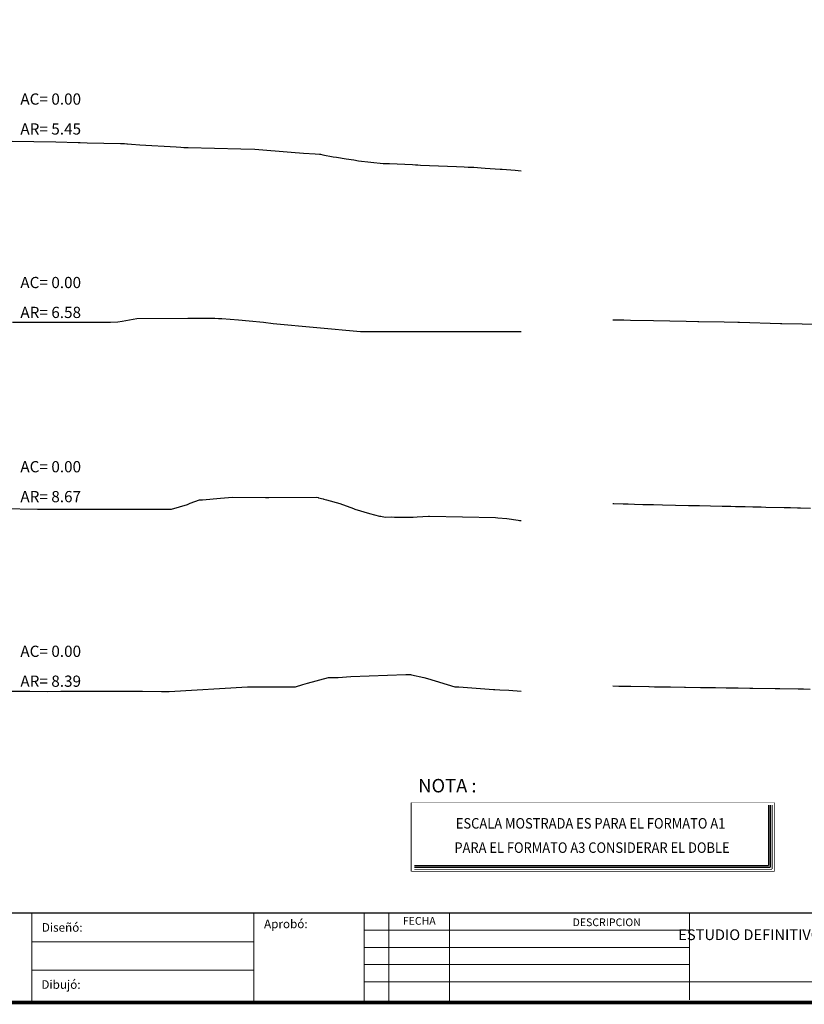
# Model space of a CAD drawing. Extents: x 14 to 817, y -1 to 576.
# Drawn here: x 269 to 479, y 9 to 273 of the extents above; entities that cross this region are included whole.
import ezdxf
from ezdxf.enums import TextEntityAlignment as Align

# ---------------------------------------------------------------- set-up
doc = ezdxf.new("R2010")
doc.units = 0
doc.set_wipeout_variables(frame=1)
doc.layers.get('0').update_dxf_attribs({"linetype": 'CONTINUOUS'})
for name, color, linetype in [('MARCO', 9, 'CONTINUOUS'), ('MEMBRETE', 7, 'CONTINUOUS'), ('ORIG_SURFACE', 7, 'CONTINUOUS'), ('RAS', 5, 'CONTINUOUS'), ('STATIONS', 7, 'CONTINUOUS')]:
    doc.layers.add(name, color=color, linetype=linetype)
doc.styles.add('ARIAL1', font='ARIAL.TTF')
doc.styles.add('LEROY', font='simplex')
doc.styles.add('romans', font='romans.shx', dxfattribs={"height": 1})
doc.styles.add('Style-Arial', font='simplex.shx')
doc.styles.add('Style-romans', font='romans.shx')

msp = doc.modelspace()

# ---------------------------------------------------------------- linework, layer by layer
at = {"color": 7, "linetype": 'Continuous', "lineweight": 0}
msp.add_line((25.13, 33.88), (806.13, 33.88), dxfattribs=at)
msp.add_lwpolyline([(373.66, 63.42), (470.62, 63.42), (470.62, 45.16), (373.66, 45.16)], close=True)
at = {"color": 7}
msp.add_lwpolyline([(25.13, 33.88), (25.13, 10), (806.13, 10), (806.13, 33.88)], dxfattribs=at)
at = {"layer": 'MEMBRETE'}
for q in [(469.06, 62.81, 0.9), (374.43, 46.61, 0.9)]:
    msp.add_line((374.43, 62.81, 0.9), q, dxfattribs=at)
at = {"layer": 'MEMBRETE', "color": 7, "linetype": 'Continuous', "lineweight": 0}
for p, q in [((272.13, 33.88), (272.13, 10)), ((331.49, 33.88), (331.49, 10)), ((360.95, 33.88), (360.95, 10)), ((367.58, 33.88), (367.58, 10)), ((383.81, 33.88), (383.81, 10)), ((447.93, 33.88), (447.93, 10.69)), ((360.95, 29.3), (447.93, 29.3)), ((272.13, 26.24), (331.49, 26.24)), ((360.95, 24.71), (447.93, 24.71)), ((272.13, 18.6), (331.49, 18.6)), ((360.95, 20.13), (447.93, 20.13)), ((360.95, 15.54), (447.93, 15.54)), ((447.93, 15.54), (626.77, 15.54))]:
    msp.add_line(p, q, dxfattribs=at)
at = {"layer": 'ORIG_SURFACE', "color": 30}
for points in [[(249.23, 240.69), (278.55, 240.24), (284.49, 240.03), (285.01, 240.02), (286.88, 239.97), (295.8, 239.8), (296.8, 239.79), (296.85, 239.79), (297.51, 239.73), (297.66, 239.72), (298.78, 239.64), (300.98, 239.47), (310.72, 238.89), (311.94, 238.82), (312.78, 238.76), (313.9, 238.73), (328.03, 238.35), (331.77, 238.29), (341.43, 237.47), (344.75, 237.25), (347.86, 237.04), (348.99, 236.97), (349.1, 236.97), (349.27, 236.97), (349.91, 236.78), (352.67, 236.27), (353.61, 236.14), (356.17, 235.66), (358.21, 235.42), (359.44, 235.2), (366.04, 234.47), (366.78, 234.44), (367.68, 234.41), (367.77, 234.41), (373.86, 234.16), (374.7, 234.12), (375.28, 234.08), (376.04, 234.04), (385.66, 233.6), (387.68, 233.55), (388.78, 233.47), (390.33, 233.44), (392.29, 233.29), (393.32, 233.22), (397.36, 232.92), (397.84, 232.89), (401.36, 232.64), (402.96, 232.52)], [(266.93, 191.97), (269.21, 191.97), (273.47, 191.97), (280.99, 191.97), (282.05, 191.97), (284.34, 191.97), (285.22, 191.97), (285.79, 191.97), (291.72, 191.97), (291.96, 191.97), (292.07, 191.97), (292.3, 191.97), (293.17, 191.97), (295.13, 192.13), (296.26, 192.28), (300.22, 193.01), (313.81, 193.09), (321.07, 193.06), (322.06, 192.99), (322.42, 192.97), (322.91, 192.96), (327.4, 192.66), (330.24, 192.36), (334.09, 191.97), (336.62, 191.64), (336.67, 191.64), (360.03, 189.47), (360.13, 189.47), (360.4, 189.47), (360.68, 189.47), (361.11, 189.47), (364.47, 189.47), (367.78, 189.47), (370.95, 189.47), (371.39, 189.47), (373.42, 189.47), (378.1, 189.47), (379.25, 189.47), (380.14, 189.47), (381.85, 189.47), (382.6, 189.47), (384.6, 189.47), (385.66, 189.47), (387.1, 189.47), (388.87, 189.47), (390.72, 189.47), (401.37, 189.47), (401.65, 189.47), (401.9, 189.47), (401.97, 189.47), (402.21, 189.47), (402.23, 189.47), (402.37, 189.47), (402.42, 189.47), (402.63, 189.47), (402.96, 189.47)], [(427.46, 192.63), (428.4, 192.63), (430.44, 192.59), (432.16, 192.56), (438.3, 192.45), (447.06, 192.27), (450.2, 192.2), (450.43, 192.2), (457.19, 192.05), (460.85, 191.97), (461.23, 191.96), (461.25, 191.96), (461.29, 191.96), (472.3, 191.68), (472.65, 191.67), (478.08, 191.53), (484.7, 191.41)], [(264.3, 142.12), (273.64, 141.97), (274.03, 141.97), (274.51, 141.97), (285.92, 141.97), (291.05, 141.97), (292.27, 141.97), (294.83, 141.97), (296.24, 141.97), (297.96, 141.97), (303.93, 141.97), (304.8, 141.97), (309.42, 141.97), (313.7, 143.26), (314.49, 143.61), (316.97, 144.47), (317.1, 144.47), (317.42, 144.47), (317.76, 144.47), (322.52, 144.9), (325.77, 145.17), (334.62, 145.13), (335.46, 145.11), (348.25, 145.22), (348.64, 145.09), (348.8, 145.04), (349.98, 144.72), (350.23, 144.67), (350.92, 144.47), (354.5, 143.45), (358.08, 142.11), (358.47, 141.97), (362.39, 140.81), (365.08, 140.12), (365.42, 140.08), (366.55, 139.87), (368.3, 139.88), (369.1, 139.82), (373.13, 139.86), (373.4, 139.85), (374.08, 139.86), (375.11, 139.88), (378.13, 140.1), (378.46, 140.08), (396.08, 139.74), (396.68, 139.69), (399.11, 139.47), (402.14, 139.02), (402.49, 138.98), (402.96, 138.92)], [(427.46, 143.45), (427.7, 143.45), (430.26, 143.39), (431.53, 143.36), (433.22, 143.31), (435.5, 143.25), (438.29, 143.21), (440.72, 143.15), (447.69, 142.96), (450.65, 142.91), (453.54, 142.86), (456.73, 142.77), (458.18, 142.75), (458.99, 142.74), (460.29, 142.72), (462.87, 142.64), (464.89, 142.61), (467.14, 142.55), (468.33, 142.53), (473.3, 142.39), (473.98, 142.38), (475, 142.37), (476.8, 142.32), (477.3, 142.31), (477.61, 142.3), (480.29, 142.23)], [(262.03, 93.28), (269.43, 93.28), (271.6, 93.3), (276.43, 93.23), (279.9, 93.25), (280.85, 93.24), (282.53, 93.25), (284.19, 93.26), (285.87, 93.27), (287.56, 93.25), (288.6, 93.26), (291.08, 93.27), (296.17, 93.24), (298.27, 93.24), (298.8, 93.24), (299.98, 93.24), (301.68, 93.24), (306.81, 93.21), (308.86, 93.21), (329.76, 94.47), (333.17, 94.47), (333.58, 94.47), (334.75, 94.47), (336.9, 94.47), (339.61, 94.47), (342.12, 94.47), (342.19, 94.47), (342.64, 94.47), (344.53, 95.04), (345.83, 95.42), (351.41, 96.97), (352.47, 96.97), (353.16, 96.97), (353.17, 96.97), (354.05, 96.97), (357.43, 97.17), (372.07, 97.72), (372.1, 97.72), (372.13, 97.72), (372.16, 97.72), (373.19, 97.76), (373.19, 97.76), (373.19, 97.76), (373.23, 97.75), (373.25, 97.75), (373.31, 97.74), (373.4, 97.72), (373.6, 97.68), (376.89, 96.97), (377.88, 96.68), (385.18, 94.47), (386.3, 94.47), (395.58, 93.76), (395.9, 93.74), (397.26, 93.66), (399.67, 93.5), (402.96, 93.26)], [(427.46, 94.68), (429.04, 94.65), (432.04, 94.59), (432.31, 94.59), (437.11, 94.5), (437.13, 94.5), (437.17, 94.5), (438.56, 94.47), (440.45, 94.45), (442.79, 94.42), (442.86, 94.41), (446.62, 94.36), (446.87, 94.36), (450.86, 94.3), (454.87, 94.24), (457.74, 94.21), (458.36, 94.19), (460.94, 94.15), (464.11, 94.11), (464.89, 94.09), (470.86, 94), (472.12, 93.97), (477.05, 93.9), (478.46, 93.86), (480.21, 93.83)]]:
    msp.add_lwpolyline(points, dxfattribs=at)

# ---------------------------------------------------------------- texts
at = {"layer": 'MEMBRETE', "linetype": 'Continuous', "style": 'ARIAL1'}
msp.add_text('NOTA :', height=3.6, dxfattribs=at).set_placement((383.22, 65.07, 0.9), align=Align.BOTTOM_CENTER)
at = {"layer": 'MEMBRETE', "color": 7, "linetype": 'Continuous', "lineweight": 0}
for s, height, style, p in [('Diseñó:', 2.293, 'Style-romans', (280.23, 30.07)), ('FECHA', 2.068, 'Style-Arial', (375.7, 31.83))]:
    msp.add_text(s, height=height, dxfattribs=dict(at, style=style)).set_placement(p, align=Align.MIDDLE_CENTER)
at = {"layer": 'MEMBRETE', "linetype": 'Continuous', "lineweight": 0}
for s, height, style, p in [('Aprobó:', 2.293, 'Style-romans', (340.03, 31.01)), ('DESCRIPCION', 2.0681, 'Style-Arial', (425.82, 31.44)), ('Dibujó:', 2.293, 'Style-romans', (279.9, 14.79))]:
    msp.add_text(s, height=height, dxfattribs=dict(at, style=style)).set_placement(p, align=Align.MIDDLE_CENTER)
at = {"layer": 'MEMBRETE', "linetype": 'Continuous', "lineweight": 0, "insert": (529.58, 25.36), "char_height": 2.86567, "width": 170.971, "attachment_point": 5, "style": 'Style-Arial'}
msp.add_mtext('ESTUDIO DEFINITIVO DE LA CARRETERA: CAMANA - DESVIO QUILCA - MATARANI - ILO - TACNA, TRAMO: DESVIO QUILCA - MATARANI', dxfattribs=at)
at = {"layer": 'STATIONS', "color": 7, "style": 'LEROY'}
for s, p in [('AC= 0.00', (277.16, 249.25)), ('AR= 5.45', (277.16, 241.25)), ('AC= 0.00', (277.16, 200.17)), ('AR= 6.58', (277.16, 192.17)), ('AC= 0.00', (277.16, 150.89)), ('AR= 8.67', (277.16, 142.89)), ('AC= 0.00', (277.16, 101.51)), ('AR= 8.39', (277.16, 93.51))]:
    msp.add_text(s, height=3, dxfattribs=at).set_placement(p, align=Align.BOTTOM_CENTER)

# ---------------------------------------------------------------- next in the draw order: wipeouts: each hides what was drawn before it
at = {"color": 255}
msp.add_wipeout([(373.66, 45.16), (373.66, 63.42), (470.62, 63.42), (470.62, 45.16)], dxfattribs=at)

# ---------------------------------------------------------------- next in the draw order: linework, layer by layer
at = {"layer": 'MEMBRETE'}
for p in [(469.96, 62.81, 0.9), (374.43, 45.71, 0.9)]:
    msp.add_line(p, (469.96, 45.71, 0.9), dxfattribs=at)

# ---------------------------------------------------------------- next in the draw order: wipeouts: each hides what was drawn before it
msp.add_wipeout([(374.43, 45.71), (374.43, 62.81), (469.96, 62.81), (469.96, 45.71)])

# ---------------------------------------------------------------- next in the draw order: wipeouts: each hides what was drawn before it
msp.add_wipeout([(374.41, 45.7), (469.96, 45.7), (469.96, 62.81), (374.41, 62.81)])

# ---------------------------------------------------------------- next in the draw order: linework, layer by layer
at = {"layer": 'MARCO', "color": 7, "const_width": 1, "flags": 128}
msp.add_lwpolyline([(25.13, 10), (806.13, 10), (806.13, 564), (25.13, 564)], close=True, dxfattribs=at)
at = {"layer": 'MEMBRETE'}
for p, q in [((469.06, 62.81, 0.9), (469.06, 46.61, 0.9)), ((469.51, 62.81, 0.9), (469.51, 46.16, 0.9)), ((374.43, 46.61, 0.9), (469.06, 46.61, 0.9)), ((374.43, 46.16, 0.9), (469.51, 46.16, 0.9))]:
    msp.add_line(p, q, dxfattribs=at)
at = {"layer": 'RAS', "color": 7}
msp.add_lwpolyline([(25.13, 564), (806.13, 564), (806.13, 33.88), (25.13, 33.88)], close=True, dxfattribs=at)
msp.add_lwpolyline([(25.13, 564), (806.13, 564), (806.13, 33.88), (25.13, 33.88)], close=True, dxfattribs=at)

# ---------------------------------------------------------------- next in the draw order: texts
at = {"layer": 'MEMBRETE', "color": 7, "style": 'romans', "width": 0.9}
for s, p in [('ESCALA MOSTRADA ES PARA EL FORMATO A1 ', (421.9, 55.63, 0.9)), ('PARA EL FORMATO A3 CONSIDERAR EL DOBLE', (421.89, 49.13, 0.9))]:
    msp.add_text(s, height=2.8125, dxfattribs=at).set_placement(p, align=Align.BOTTOM_CENTER)

doc.saveas('drawing.dxf')
